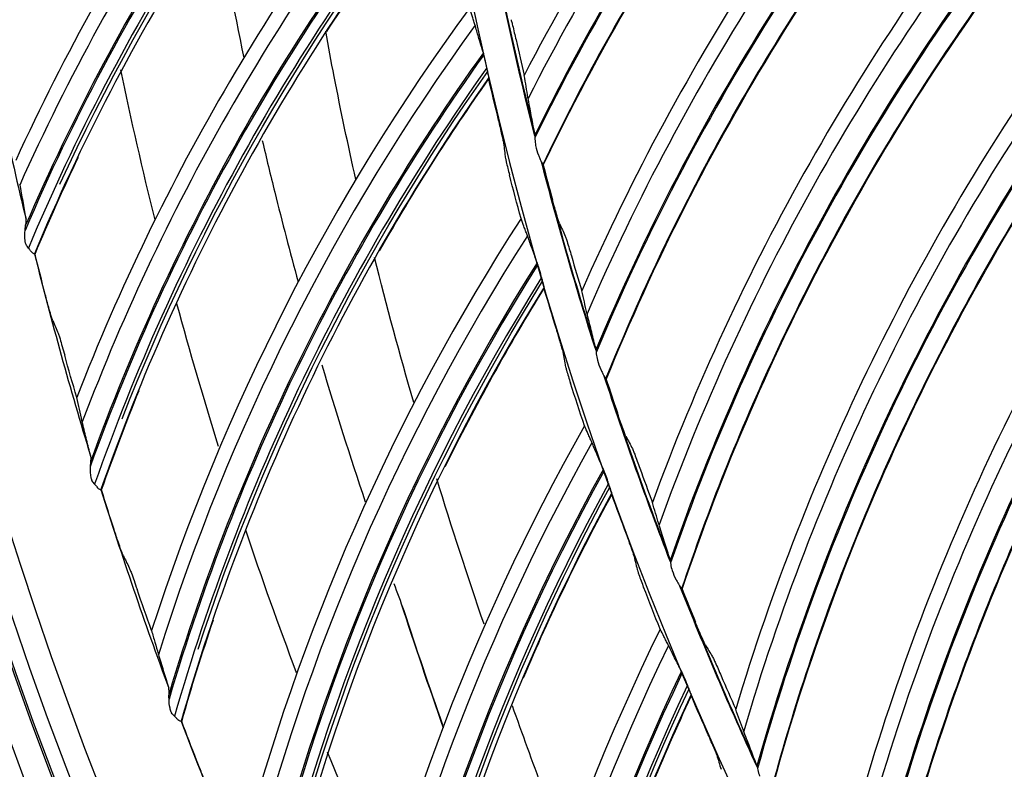
# Model space of a CAD drawing. Units: millimetres. Extents: x -555 to 1147, y -18 to 858.
# Drawn here: x 616 to 649, y 533 to 558 of the extents above; entities that cross this region are included whole.
import ezdxf

# ---------------------------------------------------------------- set-up
doc = ezdxf.new("R2010")
doc.units = ezdxf.units.MM
doc.layers.add('1', color=7, linetype='CONTINUOUS', true_color=0xffffff)

msp = doc.modelspace()

# ---------------------------------------------------------------- linework, layer by layer
at = {"layer": '1', "color": 0, "linetype": 'Continuous'}
for radius in [143.622, 142.687]:
    msp.add_circle((750.486, 583.348), radius, dxfattribs=at)
at = {"layer": '1', "color": 0, "linetype": 'Continuous', "extrusion": (0, 0, -1)}
for radius in [142.756, 142.204, 122.125]:
    msp.add_circle((-750.486, 583.348), radius, dxfattribs=at)
at = {"layer": '1', "color": 0, "linetype": 'Continuous'}
for radius, start, end in [(141.413, 183.3537, 266.88906), (121.112, 191.13068, 194.13548), (138.135, 190.68949, 193.56717), (134, 191.82375, 194.00063), (121.112, 194.62583, 197.63063), (138.135, 194.05397, 196.93166), (134, 195.22687, 197.33062), (121.112, 198.12098, 201.12577), (138.135, 197.41846, 200.29615), (134, 198.57375, 200.71688), (121.112, 201.61612, 204.62092), (138.135, 200.78294, 203.66063), (134, 201.92062, 204.08625)]:
    msp.add_arc((750.486, 583.348), radius, start, end, dxfattribs=at)
at = {"layer": '1', "color": 0, "linetype": 'Continuous', "extrusion": (0, 0, -1)}
for start, end in [(345.83361, 348.90687), (342.33897, 345.41223), (338.84434, 341.91759), (335.3497, 338.42296)]:
    msp.add_arc((-750.486, 583.348), 121.125, start, end, dxfattribs=at)
at = {"layer": '1', "color": 0, "linetype": 'Continuous'}
for centre, major_axis, ratio, start_param, end_param in [((700.689, 521.086), (-72.973, -21.349), 0.994567, 5.204599, 5.533136), ((700.751, 520.873), (-72.408, -21.184), 0.994567, 5.210571, 5.544053), ((700.755, 520.86), (-72.379, -21.175), 0.994567, 5.210863, 5.544967), ((681.86, 522.588), (-63.888, 33.551), 0.998163, 6.020743, 6.345884), ((681.804, 522.482), (-63.249, 33.215), 0.998163, 6.027205, 6.360137), ((681.8, 522.474), (-63.206, 33.192), 0.998163, 6.027665, 6.362303), ((681.8, 522.474), (62.913, -33.039), 0.998163, 2.890183, 3.227642), ((704.577, 518.166), (-71.536, -25.758), 0.994567, 5.204599, 5.533136), ((704.653, 517.957), (-70.982, -25.559), 0.994567, 5.210571, 5.544053), ((704.657, 517.945), (-70.953, -25.548), 0.994567, 5.210863, 5.544967), ((685.544, 518.665), (-65.747, 29.743), 0.998163, 6.020743, 6.345884), ((685.491, 518.548), (-65.045, 29.426), 0.998163, 6.027665, 6.362307), ((685.495, 518.556), (-65.089, 29.446), 0.998163, 6.027205, 6.360137), ((685.491, 518.548), (64.744, -29.29), 0.998163, 2.890183, 3.227642), ((708.636, 515.489), (-69.832, -30.071), 0.994567, 5.204599, 5.533136), ((708.724, 515.285), (-69.292, -29.839), 0.994567, 5.210571, 5.544053), ((708.729, 515.273), (-69.264, -29.826), 0.994567, 5.210863, 5.544967), ((689.452, 514.966), (-67.379, 25.834), 0.998163, 6.020743, 6.345884), ((689.409, 514.853), (-66.705, 25.575), 0.998163, 6.027205, 6.360137), ((689.406, 514.845), (-66.659, 25.558), 0.998163, 6.027665, 6.362299), ((712.851, 513.063), (-67.869, -34.273), 0.994567, 5.204599, 5.533136), ((689.406, 514.845), (66.351, -25.439), 0.998163, 2.890183, 3.227642), ((712.951, 512.865), (-67.344, -34.007), 0.994567, 5.210571, 5.544053), ((712.957, 512.854), (-67.316, -33.994), 0.994567, 5.210863, 5.544967), ((693.571, 511.501), (-68.779, 21.835), 0.998163, 6.020743, 6.345884), ((717.206, 510.9), (-65.653, -38.346), 0.994567, 5.204599, 5.533136), ((693.534, 511.387), (-68.091, 21.616), 0.998163, 6.027205, 6.360137), ((693.532, 511.379), (-68.044, 21.601), 0.998163, 6.027665, 6.362307), ((717.318, 510.708), (-65.145, -38.05), 0.994567, 5.210571, 5.544053), ((717.325, 510.697), (-65.119, -38.034), 0.994567, 5.210863, 5.544967), ((693.532, 511.379), (67.73, -21.502), 0.998163, 2.890183, 3.227642), ((721.685, 509.006), (-63.194, -42.278), 0.994567, 5.204599, 5.533136), ((697.885, 508.285), (-69.942, 17.761), 0.998163, 6.020743, 6.345884), ((721.808, 508.821), (-62.705, -41.95), 0.994567, 5.210571, 5.544053), ((721.816, 508.81), (-62.679, -41.933), 0.994567, 5.210863, 5.544967), ((697.856, 508.169), (-69.242, 17.583), 0.998163, 6.027205, 6.360137), ((697.854, 508.16), (-69.195, 17.571), 0.998163, 6.027665, 6.362299), ((697.854, 508.16), (68.875, -17.49), 0.998163, 2.890183, 3.227642), ((702.381, 505.327), (-70.864, 13.625), 0.998163, 6.020743, 6.345884), ((702.359, 505.209), (-70.155, 13.489), 0.998163, 6.027205, 6.360137), ((702.357, 505.201), (-70.107, 13.48), 0.998163, 6.027665, 6.362307), ((702.357, 505.201), (69.783, -13.417), 0.998163, 2.890183, 3.227642)]:
    msp.add_ellipse(centre, major_axis=major_axis, ratio=ratio, start_param=start_param, end_param=end_param, dxfattribs=at)
for points in [[(647.391, 575.551), (641.446, 569.774), (636.476, 563.059), (632.696, 555.707)], [(633.325, 552.732), (636.934, 560.272), (641.808, 567.18), (647.711, 573.122)], [(628.739, 572.135), (623.446, 566.457), (619.094, 559.952), (615.865, 552.895)], [(617.326, 552.107), (620.314, 558.61), (624.297, 564.644), (629.081, 569.971)], [(629.096, 569.765), (623.81, 563.877), (619.531, 557.105), (616.484, 549.803)], [(648.058, 569.28), (642.477, 563.152), (637.925, 556.146), (634.6, 548.577)], [(635.41, 545.646), (638.552, 553.392), (642.996, 560.585), (648.526, 566.875)], [(629.606, 565.009), (624.656, 559.03), (620.693, 552.281), (617.885, 545.047)], [(619.389, 544.346), (621.99, 551.013), (625.612, 557.27), (630.075, 562.869)], [(649.106, 563.062), (643.909, 556.604), (639.792, 549.335), (636.936, 541.577)], [(630.102, 562.664), (625.171, 556.476), (621.297, 549.465), (618.684, 541.997)], [(626.157, 557.155), (627.381, 559.036), (628.695, 560.86), (630.095, 562.618)], [(622.491, 561.127), (622.768, 559.514), (623.077, 557.9), (623.417, 556.286)], [(637.922, 538.701), (640.586, 546.624), (644.583, 554.074), (649.72, 560.69)], [(630.891, 557.947), (626.3, 551.687), (622.74, 544.717), (620.361, 537.331)], [(631.08, 557.331), (631.074, 557.353), (631.068, 557.372), (631.063, 557.389)], [(650.531, 556.919), (645.737, 550.157), (642.072, 542.65), (639.693, 534.732)], [(632.423, 556.879), (632.512, 556.488), (632.603, 556.097), (632.696, 555.707)], [(631.458, 555.961), (631.447, 556.012), (631.436, 556.066), (631.425, 556.12)], [(631.459, 555.954), (631.459, 555.956), (631.458, 555.959), (631.458, 555.961)], [(631.485, 555.838), (631.476, 555.877), (631.468, 555.916), (631.459, 555.954)], [(631.524, 555.635), (626.964, 549.168), (623.508, 541.942), (621.338, 534.333)], [(621.904, 536.719), (624.11, 543.528), (627.358, 549.987), (631.485, 555.838)], [(631.519, 555.589), (631.52, 555.604), (631.522, 555.62), (631.524, 555.635)], [(627.909, 549.903), (629.02, 551.853), (630.225, 553.751), (631.519, 555.589)], [(631.846, 554.223), (631.735, 554.677), (631.625, 555.133), (631.519, 555.589)], [(632.831, 554.899), (632.826, 554.926), (632.822, 554.95), (632.819, 554.971)], [(640.853, 531.922), (643.03, 539.992), (646.565, 547.673), (651.289, 554.589)], [(633.042, 553.771), (633.044, 553.759), (633.045, 553.745), (633.045, 553.73)], [(632.005, 553.522), (632.024, 553.357), (632.043, 553.192), (632.063, 553.027)], [(616.503, 549.792), (616.955, 550.875), (617.435, 551.947), (617.94, 553.006)], [(633.325, 552.732), (633.32, 552.736), (633.314, 552.74), (633.308, 552.743)], [(633.325, 552.732), (633.424, 552.354), (633.524, 551.977), (633.627, 551.6)], [(632.588, 550.972), (632.458, 551.451), (632.331, 551.93), (632.207, 552.411)], [(615.993, 552.112), (615.997, 552.089), (616.002, 552.062), (616.007, 552.032)], [(632.588, 550.972), (628.372, 544.454), (625.227, 537.287), (623.286, 529.773)], [(633.861, 550.811), (633.924, 550.67), (633.987, 550.53), (634.051, 550.391)], [(652.328, 550.875), (647.956, 543.833), (644.755, 536.116), (642.863, 528.068)], [(632.813, 550.368), (632.805, 550.389), (632.798, 550.408), (632.792, 550.425)], [(616.286, 549.994), (616.255, 550.029), (616.227, 550.071), (616.207, 550.116)], [(616.359, 549.901), (616.337, 549.934), (616.314, 549.969), (616.286, 549.994)], [(616.486, 549.804), (616.486, 549.804), (616.485, 549.804), (616.484, 549.803)], [(616.486, 549.804), (616.492, 549.8), (616.497, 549.796), (616.503, 549.792)], [(616.842, 548.46), (616.727, 548.903), (616.614, 549.347), (616.503, 549.792)], [(629.038, 544.881), (628.573, 546.481), (628.139, 548.08), (627.739, 549.679)], [(634.256, 549.731), (634.369, 549.345), (634.484, 548.961), (634.6, 548.577)], [(633.27, 549.023), (633.256, 549.073), (633.243, 549.126), (633.228, 549.18)], [(624.862, 529.253), (626.664, 536.18), (629.528, 542.818), (633.304, 548.902)], [(633.272, 549.016), (633.272, 549.018), (633.271, 549.02), (633.27, 549.023)], [(633.304, 548.902), (633.294, 548.94), (633.283, 548.978), (633.272, 549.016)], [(633.355, 548.701), (629.182, 541.978), (626.157, 534.561), (624.437, 526.838)], [(630.083, 542.767), (631.078, 544.779), (632.169, 546.744), (633.353, 548.655)], [(633.353, 548.655), (633.354, 548.67), (633.354, 548.686), (633.355, 548.701)], [(633.76, 547.31), (633.622, 547.757), (633.486, 548.206), (633.353, 548.655)], [(644.193, 525.334), (645.873, 533.522), (648.933, 541.403), (653.226, 548.595)], [(634.785, 547.779), (634.778, 547.806), (634.772, 547.829), (634.767, 547.85)], [(617.088, 547.592), (617.148, 547.451), (617.209, 547.311), (617.27, 547.171)], [(633.959, 546.62), (633.988, 546.456), (634.017, 546.293), (634.047, 546.129)], [(635.063, 546.666), (635.066, 546.654), (635.068, 546.64), (635.069, 546.625)], [(617.885, 545.047), (617.749, 545.512), (617.616, 545.977), (617.486, 546.444)], [(625.995, 546.128), (626.445, 544.616), (626.924, 543.105), (627.434, 541.594)], [(634.691, 544.108), (634.533, 544.579), (634.378, 545.05), (634.226, 545.523)], [(635.41, 545.646), (635.404, 545.65), (635.398, 545.653), (635.392, 545.657)], [(635.41, 545.646), (635.531, 545.275), (635.654, 544.905), (635.779, 544.535)], [(618.703, 541.986), (619.091, 543.095), (619.507, 544.193), (619.949, 545.279)], [(654.491, 544.951), (650.555, 537.655), (647.831, 529.758), (646.434, 521.61)], [(618.077, 544.194), (618.07, 544.223), (618.064, 544.25), (618.058, 544.273)], [(634.691, 544.108), (630.865, 537.354), (628.147, 530.015), (626.649, 522.4)], [(634.951, 543.519), (634.942, 543.54), (634.934, 543.558), (634.927, 543.574)], [(636.061, 543.761), (636.133, 543.625), (636.205, 543.489), (636.277, 543.354)], [(636.522, 542.707), (636.658, 542.33), (636.796, 541.953), (636.936, 541.577)], [(647.927, 518.961), (649.105, 527.237), (651.679, 535.29), (655.526, 542.73)], [(618.389, 542.293), (618.411, 542.249), (618.442, 542.208), (618.474, 542.175)], [(631.364, 537.541), (630.816, 539.149), (630.293, 540.754), (629.797, 542.355)], [(635.487, 542.203), (635.47, 542.252), (635.453, 542.305), (635.435, 542.357)], [(618.474, 542.175), (618.505, 542.152), (618.529, 542.119), (618.553, 542.087)], [(618.684, 541.997), (618.684, 541.998), (618.685, 541.998), (618.686, 541.998)], [(618.703, 541.986), (618.697, 541.99), (618.692, 541.994), (618.686, 541.998)], [(619.12, 540.677), (618.979, 541.113), (618.84, 541.549), (618.703, 541.986)], [(628.253, 521.974), (629.646, 528.994), (632.115, 535.789), (635.528, 542.084)], [(635.489, 542.196), (635.488, 542.198), (635.488, 542.2), (635.487, 542.203)], [(635.528, 542.084), (635.515, 542.121), (635.502, 542.159), (635.489, 542.196)], [(635.59, 541.887), (631.819, 534.93), (629.235, 527.348), (627.97, 519.538)], [(632.672, 535.771), (633.547, 537.838), (634.521, 539.864), (635.591, 541.84)], [(635.591, 541.84), (635.591, 541.856), (635.591, 541.871), (635.59, 541.887)], [(636.076, 540.522), (635.912, 540.96), (635.75, 541.4), (635.591, 541.84)], [(637.168, 540.792), (637.16, 540.818), (637.153, 540.841), (637.147, 540.862)], [(619.416, 539.825), (619.485, 539.688), (619.554, 539.551), (619.622, 539.415)], [(636.316, 539.845), (636.354, 539.683), (636.393, 539.521), (636.431, 539.36)], [(637.514, 539.697), (637.518, 539.686), (637.521, 539.672), (637.522, 539.657)], [(620.361, 537.331), (620.199, 537.787), (620.038, 538.244), (619.881, 538.702)], [(628.38, 538.892), (628.488, 538.595), (628.597, 538.298), (628.707, 538.001)], [(637.194, 537.38), (637.008, 537.841), (636.826, 538.302), (636.646, 538.765)], [(637.922, 538.701), (637.916, 538.704), (637.91, 538.707), (637.904, 538.71)], [(637.922, 538.701), (638.066, 538.338), (638.212, 537.976), (638.359, 537.614)], [(628.615, 538.251), (629.062, 536.869), (629.529, 535.491), (630.015, 534.116)], [(621.358, 534.324), (621.68, 535.453), (622.03, 536.573), (622.408, 537.684)], [(628.707, 538.001), (629.118, 536.738), (629.546, 535.475), (629.99, 534.214)], [(637.194, 537.38), (633.771, 530.413), (631.487, 522.927), (630.44, 515.238)], [(637.487, 536.807), (637.477, 536.827), (637.468, 536.845), (637.46, 536.861)], [(638.687, 536.859), (638.767, 536.728), (638.847, 536.596), (638.927, 536.466)], [(620.58, 536.569), (620.587, 536.545), (620.594, 536.519), (620.603, 536.491)], [(639.212, 535.835), (639.37, 535.467), (639.531, 535.099), (639.693, 534.732)], [(632.066, 514.906), (633.044, 521.996), (635.11, 528.924), (638.148, 535.408)], [(638.1, 535.524), (638.08, 535.573), (638.06, 535.624), (638.039, 535.675)], [(638.102, 535.518), (638.102, 535.52), (638.101, 535.522), (638.1, 535.524)], [(638.148, 535.408), (638.133, 535.445), (638.117, 535.482), (638.102, 535.518)], [(638.222, 535.215), (634.866, 528.049), (632.73, 520.329), (631.926, 512.457)], [(635.667, 528.939), (636.42, 531.053), (637.273, 533.133), (638.225, 535.169)], [(638.225, 535.169), (638.224, 535.184), (638.223, 535.2), (638.222, 535.215)], [(638.787, 533.881), (638.597, 534.309), (638.41, 534.738), (638.225, 535.169)], [(621.118, 534.499), (621.084, 534.53), (621.051, 534.568), (621.026, 534.611)], [(621.201, 534.416), (621.176, 534.446), (621.15, 534.477), (621.118, 534.499)], [(621.339, 534.334), (621.339, 534.334), (621.338, 534.334), (621.338, 534.333)], [(621.339, 534.334), (621.346, 534.33), (621.352, 534.327), (621.358, 534.324)], [(621.851, 533.041), (621.684, 533.468), (621.52, 533.895), (621.358, 534.324)], [(639.973, 533.963), (639.964, 533.988), (639.955, 534.011), (639.948, 534.031)], [(639.066, 533.219), (639.113, 533.06), (639.161, 532.901), (639.21, 532.742)], [(640.386, 532.891), (640.39, 532.88), (640.393, 532.867), (640.396, 532.851)]]:
    msp.add_open_spline(points, degree=3, dxfattribs=at)
for points, knots in [([(647.722, 573.17), (646.806, 572.241), (645.906, 571.3), (643.139, 568.213), (641.366, 565.991), (638.072, 561.342), (636.557, 558.92), (634.527, 555.221), (633.907, 553.99), (633.306, 552.748)], [0, 0, 0, 0, 0.155253, 0.155253, 0.495169, 0.495169, 0.835086, 0.835086, 1, 1, 1, 1]), ([(648.534, 566.924), (647.676, 565.941), (646.835, 564.947), (644.262, 561.697), (642.627, 559.371), (639.623, 554.53), (638.258, 552.02), (636.457, 548.204), (635.914, 546.937), (635.389, 545.661)], [0, 0, 0, 0, 0.155252, 0.155252, 0.495168, 0.495168, 0.835084, 0.835084, 1, 1, 1, 1]), ([(649.725, 560.739), (648.929, 559.706), (648.149, 558.662), (645.779, 555.261), (644.289, 552.84), (641.586, 547.825), (640.377, 545.236), (638.812, 541.318), (638.346, 540.02), (637.901, 538.715)], [0, 0, 0, 0, 0.155252, 0.155252, 0.495168, 0.495168, 0.835084, 0.835084, 1, 1, 1, 1]), ([(631.063, 557.389), (631.047, 557.437), (631.032, 557.485), (631.002, 557.583), (630.987, 557.632), (630.945, 557.769), (630.918, 557.858), (630.891, 557.947)], [0, 0, 0, 0, 0.267203, 0.267203, 0.534406, 0.534406, 1, 1, 1, 1]), ([(631.342, 556.453), (631.318, 556.531), (631.294, 556.608), (631.246, 556.767), (631.221, 556.848), (631.158, 557.06), (631.119, 557.193), (631.08, 557.331)], [0, 0, 0, 0, 0.282657, 0.282657, 0.565337, 0.565337, 1, 1, 1, 1]), ([(632.258, 557.551), (632.262, 557.54), (632.269, 557.519), (632.286, 557.457), (632.297, 557.412), (632.327, 557.291), (632.347, 557.207), (632.385, 557.043), (632.404, 556.961), (632.423, 556.879)], [0, 0, 0, 0, 0.173131, 0.173131, 0.388329, 0.388329, 0.70914, 0.70914, 1, 1, 1, 1]), ([(627.122, 552.264), (626.865, 553.397), (626.626, 554.531), (626.307, 556.17), (626.214, 556.672), (626.124, 557.175)], [0, 0, 0, 0, 0.693786, 0.693786, 1, 1, 1, 1]), ([(631.37, 556.345), (631.37, 556.345), (631.37, 556.346), (631.364, 556.371), (631.358, 556.394), (631.349, 556.429), (631.345, 556.443), (631.342, 556.453), (631.342, 556.453), (631.342, 556.453)], [0, 0, 0, 0, 0.00866, 0.00866, 0.546859, 0.546859, 0.987887, 0.987887, 1, 1, 1, 1]), ([(631.425, 556.12), (631.416, 556.162), (631.406, 556.204), (631.387, 556.279), (631.378, 556.314), (631.37, 556.345)], [0, 0, 0, 0, 0.53999, 0.53999, 1, 1, 1, 1]), ([(631.524, 555.635), (631.524, 555.638), (631.523, 555.645), (631.52, 555.668), (631.517, 555.683), (631.509, 555.725), (631.502, 555.755), (631.492, 555.804), (631.488, 555.821), (631.485, 555.838)], [0, 0, 0, 0, 0.237382, 0.237382, 0.472211, 0.472211, 0.823046, 0.823046, 1, 1, 1, 1]), ([(632.819, 554.971), (632.799, 555.091), (632.778, 555.213), (632.737, 555.458), (632.717, 555.582), (632.696, 555.707)], [0, 0, 0, 0, 0.503037, 0.503037, 1, 1, 1, 1]), ([(633.042, 553.771), (633.009, 553.947), (632.975, 554.129), (632.905, 554.505), (632.869, 554.699), (632.831, 554.899)], [0, 0, 0, 0, 0.499637, 0.499637, 1, 1, 1, 1]), ([(651.29, 554.638), (650.559, 553.559), (649.845, 552.469), (647.686, 548.93), (646.347, 546.422), (643.954, 541.252), (642.905, 538.595), (641.582, 534.588), (641.196, 533.264), (640.831, 531.934)], [0, 0, 0, 0, 0.155252, 0.155252, 0.495168, 0.495168, 0.835084, 0.835084, 1, 1, 1, 1]), ([(632.005, 553.522), (632.003, 553.536), (631.999, 553.561), (631.986, 553.623), (631.978, 553.662), (631.954, 553.769), (631.937, 553.843), (631.901, 553.999), (631.881, 554.083), (631.856, 554.185), (631.851, 554.204), (631.846, 554.223)], [0, 0, 0, 0, 0.182341, 0.182341, 0.367232, 0.367232, 0.648984, 0.648984, 0.93567, 0.93567, 1, 1, 1, 1]), ([(633.045, 553.73), (633.045, 553.72), (633.045, 553.708), (633.045, 553.665), (633.046, 553.63), (633.052, 553.528), (633.058, 553.455), (633.072, 553.384)], [0, 0, 0, 0, 0.127279, 0.127279, 0.429663, 0.429663, 1, 1, 1, 1]), ([(624.026, 553.55), (624.159, 552.981), (624.296, 552.412), (624.683, 550.854), (624.941, 549.864), (625.212, 548.875)], [0, 0, 0, 0, 0.364638, 0.364638, 1, 1, 1, 1]), ([(633.072, 553.384), (633.093, 553.278), (633.123, 553.169), (633.179, 553.032), (633.196, 552.994), (633.211, 552.956)], [0, 0, 0, 0, 0.720948, 0.720948, 1, 1, 1, 1]), ([(632.063, 553.027), (632.065, 553.013), (632.069, 552.988), (632.082, 552.925), (632.09, 552.887), (632.115, 552.781), (632.132, 552.707), (632.169, 552.56), (632.187, 552.485), (632.207, 552.411)], [0, 0, 0, 0, 0.204096, 0.204096, 0.405752, 0.405752, 0.716043, 0.716043, 1, 1, 1, 1]), ([(633.211, 552.956), (633.226, 552.918), (633.244, 552.882), (633.274, 552.822), (633.288, 552.797), (633.297, 552.773), (633.298, 552.77), (633.299, 552.767)], [0, 0, 0, 0, 0.47722, 0.47722, 0.924808, 0.924808, 1, 1, 1, 1]), ([(633.308, 552.743), (633.307, 552.744), (633.306, 552.749), (633.302, 552.759), (633.301, 552.763), (633.299, 552.767)], [0, 0, 0, 0, 0.707786, 0.707786, 1, 1, 1, 1]), ([(616.007, 552.032), (616.042, 551.841), (616.076, 551.655), (616.142, 551.292), (616.174, 551.116), (616.206, 550.944)], [0, 0, 0, 0, 0.499663, 0.499663, 1, 1, 1, 1]), ([(633.861, 550.811), (633.856, 550.821), (633.848, 550.842), (633.828, 550.903), (633.814, 550.947), (633.777, 551.068), (633.753, 551.151), (633.695, 551.352), (633.66, 551.477), (633.627, 551.6)], [0, 0, 0, 0, 0.150193, 0.150193, 0.337423, 0.337423, 0.617986, 0.617986, 1, 1, 1, 1]), ([(616.207, 550.116), (616.201, 550.13), (616.196, 550.144), (616.173, 550.223), (616.168, 550.291), (616.165, 550.455), (616.171, 550.552), (616.184, 550.679), (616.189, 550.713), (616.194, 550.745)], [0, 0, 0, 0, 0.069062, 0.069062, 0.375844, 0.375844, 0.825524, 0.825524, 1, 1, 1, 1]), ([(616.194, 550.745), (616.204, 550.8), (616.21, 550.854), (616.209, 550.915), (616.208, 550.93), (616.206, 550.944)], [0, 0, 0, 0, 0.723917, 0.723917, 1, 1, 1, 1]), ([(632.792, 550.425), (632.774, 550.472), (632.756, 550.519), (632.72, 550.615), (632.702, 550.663), (632.652, 550.798), (632.62, 550.885), (632.588, 550.972)], [0, 0, 0, 0, 0.267203, 0.267203, 0.534406, 0.534406, 1, 1, 1, 1]), ([(633.125, 549.507), (633.097, 549.583), (633.069, 549.659), (633.011, 549.815), (632.982, 549.895), (632.907, 550.102), (632.86, 550.233), (632.813, 550.368)], [0, 0, 0, 0, 0.282657, 0.282657, 0.565337, 0.565337, 1, 1, 1, 1]), ([(634.051, 550.391), (634.056, 550.381), (634.063, 550.36), (634.084, 550.299), (634.098, 550.255), (634.135, 550.136), (634.16, 550.054), (634.209, 549.892), (634.233, 549.812), (634.256, 549.731)], [0, 0, 0, 0, 0.173131, 0.173131, 0.388329, 0.388329, 0.70914, 0.70914, 1, 1, 1, 1]), ([(616.484, 549.803), (616.481, 549.801), (616.475, 549.801), (616.457, 549.808), (616.445, 549.815), (616.418, 549.834), (616.403, 549.847), (616.378, 549.875), (616.368, 549.888), (616.359, 549.901)], [0, 0, 0, 0, 0.274268, 0.274268, 0.54899, 0.54899, 0.816734, 0.816734, 1, 1, 1, 1]), ([(633.16, 549.401), (633.153, 549.425), (633.145, 549.448), (633.134, 549.483), (633.129, 549.496), (633.126, 549.506), (633.126, 549.507), (633.125, 549.507)], [0, 0, 0, 0, 0.536153, 0.536153, 0.979235, 0.979235, 1, 1, 1, 1]), ([(633.228, 549.18), (633.217, 549.22), (633.204, 549.262), (633.181, 549.336), (633.17, 549.37), (633.16, 549.401)], [0, 0, 0, 0, 0.53999, 0.53999, 1, 1, 1, 1]), ([(633.355, 548.701), (633.355, 548.704), (633.354, 548.711), (633.349, 548.734), (633.345, 548.748), (633.335, 548.79), (633.327, 548.82), (633.314, 548.868), (633.309, 548.884), (633.304, 548.902)], [0, 0, 0, 0, 0.237382, 0.237382, 0.472211, 0.472211, 0.823046, 0.823046, 1, 1, 1, 1]), ([(617.088, 547.592), (617.084, 547.602), (617.076, 547.623), (617.057, 547.684), (617.044, 547.728), (617.007, 547.851), (616.983, 547.937), (616.92, 548.164), (616.88, 548.313), (616.842, 548.46)], [0, 0, 0, 0, 0.134163, 0.134163, 0.305737, 0.305737, 0.574897, 0.574897, 1, 1, 1, 1]), ([(634.767, 547.85), (634.74, 547.969), (634.712, 548.089), (634.657, 548.332), (634.628, 548.454), (634.6, 548.577)], [0, 0, 0, 0, 0.503037, 0.503037, 1, 1, 1, 1]), ([(653.225, 548.644), (652.561, 547.522), (651.914, 546.391), (649.976, 542.727), (648.792, 540.142), (646.719, 534.836), (645.833, 532.119), (644.757, 528.039), (644.453, 526.695), (644.17, 525.345)], [0, 0, 0, 0, 0.155252, 0.155252, 0.495168, 0.495168, 0.835084, 0.835084, 1, 1, 1, 1]), ([(635.063, 546.666), (635.02, 546.84), (634.975, 547.019), (634.882, 547.391), (634.834, 547.582), (634.785, 547.779)], [0, 0, 0, 0, 0.499637, 0.499637, 1, 1, 1, 1]), ([(617.27, 547.171), (617.274, 547.16), (617.282, 547.139), (617.302, 547.077), (617.316, 547.032), (617.353, 546.909), (617.378, 546.822), (617.43, 546.64), (617.458, 546.542), (617.486, 546.444)], [0, 0, 0, 0, 0.158425, 0.158425, 0.358577, 0.358577, 0.672108, 0.672108, 1, 1, 1, 1]), ([(633.959, 546.62), (633.957, 546.634), (633.951, 546.658), (633.935, 546.72), (633.924, 546.758), (633.895, 546.863), (633.873, 546.937), (633.827, 547.09), (633.802, 547.172), (633.772, 547.273), (633.766, 547.291), (633.76, 547.31)], [0, 0, 0, 0, 0.182341, 0.182341, 0.367232, 0.367232, 0.648984, 0.648984, 0.93567, 0.93567, 1, 1, 1, 1]), ([(635.069, 546.625), (635.07, 546.615), (635.07, 546.603), (635.073, 546.561), (635.076, 546.526), (635.088, 546.424), (635.099, 546.352), (635.117, 546.282)], [0, 0, 0, 0, 0.127279, 0.127279, 0.429663, 0.429663, 1, 1, 1, 1]), ([(635.117, 546.282), (635.144, 546.177), (635.181, 546.071), (635.246, 545.937), (635.264, 545.9), (635.282, 545.863)], [0, 0, 0, 0, 0.720948, 0.720948, 1, 1, 1, 1]), ([(634.047, 546.129), (634.049, 546.115), (634.055, 546.091), (634.072, 546.029), (634.082, 545.991), (634.113, 545.887), (634.135, 545.814), (634.179, 545.669), (634.202, 545.596), (634.226, 545.523)], [0, 0, 0, 0, 0.204096, 0.204096, 0.405752, 0.405752, 0.716043, 0.716043, 1, 1, 1, 1]), ([(635.282, 545.863), (635.3, 545.826), (635.319, 545.791), (635.353, 545.733), (635.368, 545.709), (635.379, 545.686), (635.38, 545.683), (635.382, 545.679)], [0, 0, 0, 0, 0.47722, 0.47722, 0.924808, 0.924808, 1, 1, 1, 1]), ([(635.392, 545.657), (635.391, 545.657), (635.389, 545.662), (635.385, 545.672), (635.383, 545.675), (635.382, 545.679)], [0, 0, 0, 0, 0.707786, 0.707786, 1, 1, 1, 1]), ([(618.058, 544.273), (618.03, 544.399), (618.001, 544.527), (617.943, 544.786), (617.914, 544.916), (617.885, 545.047)], [0, 0, 0, 0, 0.502956, 0.502956, 1, 1, 1, 1]), ([(636.061, 543.761), (636.056, 543.771), (636.047, 543.792), (636.023, 543.852), (636.006, 543.895), (635.962, 544.013), (635.933, 544.094), (635.863, 544.292), (635.82, 544.414), (635.779, 544.535)], [0, 0, 0, 0, 0.150193, 0.150193, 0.337423, 0.337423, 0.617986, 0.617986, 1, 1, 1, 1]), ([(618.339, 543.119), (618.298, 543.289), (618.255, 543.462), (618.168, 543.821), (618.123, 544.005), (618.077, 544.194)], [0, 0, 0, 0, 0.499683, 0.499683, 1, 1, 1, 1]), ([(634.927, 543.574), (634.906, 543.62), (634.886, 543.666), (634.844, 543.76), (634.823, 543.807), (634.765, 543.938), (634.728, 544.023), (634.691, 544.108)], [0, 0, 0, 0, 0.267203, 0.267203, 0.534406, 0.534406, 1, 1, 1, 1]), ([(635.314, 542.678), (635.281, 542.752), (635.248, 542.826), (635.182, 542.978), (635.148, 543.056), (635.06, 543.259), (635.006, 543.387), (634.951, 543.519)], [0, 0, 0, 0, 0.282657, 0.282657, 0.565337, 0.565337, 1, 1, 1, 1]), ([(636.277, 543.354), (636.282, 543.344), (636.291, 543.323), (636.315, 543.264), (636.332, 543.221), (636.376, 543.105), (636.406, 543.024), (636.465, 542.866), (636.493, 542.787), (636.522, 542.707)], [0, 0, 0, 0, 0.173131, 0.173131, 0.388329, 0.388329, 0.70914, 0.70914, 1, 1, 1, 1]), ([(618.339, 542.92), (618.337, 542.905), (618.336, 542.889), (618.328, 542.783), (618.326, 542.684), (618.334, 542.529), (618.339, 542.47), (618.357, 542.38), (618.365, 542.346), (618.381, 542.307), (618.385, 542.3), (618.389, 542.293)], [0, 0, 0, 0, 0.083077, 0.083077, 0.540911, 0.540911, 0.806924, 0.806924, 0.962899, 0.962899, 1, 1, 1, 1]), ([(618.339, 543.119), (618.346, 543.09), (618.348, 543.05), (618.345, 542.979), (618.342, 542.95), (618.339, 542.92)], [0, 0, 0, 0, 0.61375, 0.61375, 1, 1, 1, 1]), ([(635.355, 542.574), (635.351, 542.583), (635.348, 542.593), (635.336, 542.623), (635.329, 542.641), (635.319, 542.665), (635.316, 542.672), (635.314, 542.678)], [0, 0, 0, 0, 0.217168, 0.217168, 0.717291, 0.717291, 1, 1, 1, 1]), ([(635.435, 542.357), (635.422, 542.397), (635.407, 542.438), (635.379, 542.511), (635.366, 542.544), (635.355, 542.574)], [0, 0, 0, 0, 0.53999, 0.53999, 1, 1, 1, 1]), ([(655.522, 542.78), (654.927, 541.619), (654.351, 540.451), (652.639, 536.675), (651.615, 534.023), (649.869, 528.6), (649.151, 525.834), (648.325, 521.697), (648.104, 520.336), (647.904, 518.971)], [0, 0, 0, 0, 0.155252, 0.155252, 0.495168, 0.495168, 0.835084, 0.835084, 1, 1, 1, 1]), ([(618.553, 542.087), (618.567, 542.069), (618.582, 542.052), (618.612, 542.026), (618.627, 542.016), (618.653, 542.002), (618.663, 541.998), (618.677, 541.994), (618.682, 541.995), (618.684, 541.997)], [0, 0, 0, 0, 0.259025, 0.259025, 0.518405, 0.518405, 0.774227, 0.774227, 1, 1, 1, 1]), ([(635.59, 541.887), (635.59, 541.889), (635.589, 541.897), (635.582, 541.919), (635.578, 541.933), (635.565, 541.974), (635.555, 542.003), (635.539, 542.05), (635.534, 542.067), (635.528, 542.084)], [0, 0, 0, 0, 0.237382, 0.237382, 0.472211, 0.472211, 0.823046, 0.823046, 1, 1, 1, 1]), ([(637.147, 540.862), (637.112, 540.978), (637.077, 541.097), (637.007, 541.335), (636.971, 541.456), (636.936, 541.577)], [0, 0, 0, 0, 0.503037, 0.503037, 1, 1, 1, 1]), ([(619.416, 539.825), (619.411, 539.835), (619.403, 539.855), (619.38, 539.915), (619.364, 539.958), (619.321, 540.078), (619.291, 540.163), (619.215, 540.386), (619.167, 540.533), (619.12, 540.677)], [0, 0, 0, 0, 0.134163, 0.134163, 0.305737, 0.305737, 0.574897, 0.574897, 1, 1, 1, 1]), ([(637.514, 539.697), (637.461, 539.868), (637.405, 540.045), (637.289, 540.41), (637.229, 540.598), (637.168, 540.792)], [0, 0, 0, 0, 0.499637, 0.499637, 1, 1, 1, 1]), ([(636.316, 539.845), (636.312, 539.858), (636.305, 539.882), (636.285, 539.943), (636.273, 539.98), (636.237, 540.084), (636.211, 540.156), (636.156, 540.306), (636.127, 540.387), (636.09, 540.485), (636.083, 540.504), (636.076, 540.522)], [0, 0, 0, 0, 0.182341, 0.182341, 0.367232, 0.367232, 0.648984, 0.648984, 0.93567, 0.93567, 1, 1, 1, 1]), ([(637.522, 539.657), (637.524, 539.647), (637.525, 539.635), (637.531, 539.593), (637.536, 539.558), (637.554, 539.457), (637.569, 539.386), (637.591, 539.318)], [0, 0, 0, 0, 0.127279, 0.127279, 0.429663, 0.429663, 1, 1, 1, 1]), ([(619.622, 539.415), (619.628, 539.405), (619.636, 539.384), (619.66, 539.323), (619.676, 539.28), (619.721, 539.158), (619.751, 539.073), (619.814, 538.894), (619.848, 538.798), (619.881, 538.702)], [0, 0, 0, 0, 0.158425, 0.158425, 0.358577, 0.358577, 0.672108, 0.672108, 1, 1, 1, 1]), ([(636.431, 539.36), (636.435, 539.346), (636.442, 539.322), (636.462, 539.261), (636.475, 539.224), (636.512, 539.122), (636.538, 539.05), (636.591, 538.908), (636.618, 538.837), (636.646, 538.765)], [0, 0, 0, 0, 0.204096, 0.204096, 0.405752, 0.405752, 0.716043, 0.716043, 1, 1, 1, 1]), ([(637.591, 539.318), (637.625, 539.214), (637.669, 539.11), (637.741, 538.981), (637.762, 538.945), (637.782, 538.909)], [0, 0, 0, 0, 0.720948, 0.720948, 1, 1, 1, 1]), ([(637.782, 538.909), (637.801, 538.873), (637.823, 538.84), (637.861, 538.784), (637.877, 538.761), (637.889, 538.738), (637.891, 538.735), (637.892, 538.732)], [0, 0, 0, 0, 0.47722, 0.47722, 0.924808, 0.924808, 1, 1, 1, 1]), ([(637.904, 538.71), (637.903, 538.711), (637.901, 538.715), (637.896, 538.725), (637.894, 538.728), (637.892, 538.732)], [0, 0, 0, 0, 0.707786, 0.707786, 1, 1, 1, 1]), ([(637.46, 536.861), (637.437, 536.905), (637.414, 536.95), (637.367, 537.041), (637.343, 537.087), (637.278, 537.215), (637.236, 537.297), (637.194, 537.38)], [0, 0, 0, 0, 0.267203, 0.267203, 0.534406, 0.534406, 1, 1, 1, 1]), ([(638.687, 536.859), (638.681, 536.869), (638.671, 536.889), (638.644, 536.947), (638.624, 536.989), (638.573, 537.104), (638.539, 537.183), (638.457, 537.377), (638.407, 537.496), (638.359, 537.614)], [0, 0, 0, 0, 0.150193, 0.150193, 0.337423, 0.337423, 0.617986, 0.617986, 1, 1, 1, 1]), ([(620.361, 537.331), (620.398, 537.202), (620.435, 537.073), (620.508, 536.819), (620.544, 536.693), (620.58, 536.569)], [0, 0, 0, 0, 0.496959, 0.496959, 1, 1, 1, 1]), ([(637.899, 535.989), (637.862, 536.061), (637.825, 536.133), (637.75, 536.281), (637.711, 536.357), (637.612, 536.554), (637.551, 536.678), (637.487, 536.807)], [0, 0, 0, 0, 0.282657, 0.282657, 0.565337, 0.565337, 1, 1, 1, 1]), ([(620.603, 536.491), (620.66, 536.305), (620.716, 536.124), (620.824, 535.771), (620.876, 535.6), (620.928, 535.433)], [0, 0, 0, 0, 0.499663, 0.499663, 1, 1, 1, 1]), ([(638.927, 536.466), (638.933, 536.456), (638.943, 536.436), (638.971, 536.378), (638.991, 536.336), (639.042, 536.223), (639.077, 536.144), (639.145, 535.99), (639.178, 535.913), (639.212, 535.835)], [0, 0, 0, 0, 0.173131, 0.173131, 0.388329, 0.388329, 0.70914, 0.70914, 1, 1, 1, 1]), ([(637.946, 535.887), (637.936, 535.91), (637.926, 535.932), (637.91, 535.966), (637.904, 535.979), (637.899, 535.988), (637.899, 535.988), (637.899, 535.989)], [0, 0, 0, 0, 0.536153, 0.536153, 0.979235, 0.979235, 1, 1, 1, 1]), ([(638.039, 535.675), (638.023, 535.715), (638.006, 535.755), (637.974, 535.826), (637.959, 535.858), (637.946, 535.887)], [0, 0, 0, 0, 0.53999, 0.53999, 1, 1, 1, 1]), ([(620.939, 535.234), (620.942, 535.29), (620.942, 535.344), (620.935, 535.404), (620.932, 535.42), (620.928, 535.433)], [0, 0, 0, 0, 0.723917, 0.723917, 1, 1, 1, 1]), ([(638.222, 535.215), (638.222, 535.218), (638.219, 535.225), (638.212, 535.247), (638.207, 535.261), (638.191, 535.301), (638.18, 535.33), (638.161, 535.376), (638.154, 535.392), (638.148, 535.408)], [0, 0, 0, 0, 0.237382, 0.237382, 0.472211, 0.472211, 0.823046, 0.823046, 1, 1, 1, 1]), ([(621.026, 534.611), (621.021, 534.618), (621.017, 534.626), (620.994, 534.675), (620.982, 534.719), (620.95, 534.868), (620.942, 534.977), (620.937, 535.128), (620.937, 535.175), (620.939, 535.224), (620.939, 535.229), (620.939, 535.234)], [0, 0, 0, 0, 0.04014, 0.04014, 0.245278, 0.245278, 0.742011, 0.742011, 0.973202, 0.973202, 1, 1, 1, 1]), ([(634.048, 530.1), (633.799, 530.758), (633.554, 531.415), (632.969, 532.995), (632.633, 533.919), (632.304, 534.842)], [0, 0, 0, 0, 0.414917, 0.414917, 1, 1, 1, 1]), ([(639.948, 534.031), (639.906, 534.145), (639.864, 534.261), (639.779, 534.495), (639.736, 534.614), (639.693, 534.732)], [0, 0, 0, 0, 0.503037, 0.503037, 1, 1, 1, 1]), ([(621.338, 534.333), (621.335, 534.33), (621.329, 534.33), (621.311, 534.335), (621.298, 534.34), (621.268, 534.356), (621.252, 534.367), (621.224, 534.391), (621.212, 534.403), (621.201, 534.416)], [0, 0, 0, 0, 0.274268, 0.274268, 0.54899, 0.54899, 0.816734, 0.816734, 1, 1, 1, 1]), ([(639.066, 533.219), (639.061, 533.233), (639.053, 533.256), (639.03, 533.316), (639.015, 533.352), (638.973, 533.453), (638.943, 533.524), (638.879, 533.671), (638.845, 533.749), (638.803, 533.846), (638.795, 533.863), (638.787, 533.881)], [0, 0, 0, 0, 0.182341, 0.182341, 0.367232, 0.367232, 0.648984, 0.648984, 0.93567, 0.93567, 1, 1, 1, 1]), ([(640.386, 532.891), (640.321, 533.059), (640.255, 533.231), (640.117, 533.589), (640.046, 533.773), (639.973, 533.963)], [0, 0, 0, 0, 0.499637, 0.499637, 1, 1, 1, 1]), ([(622.197, 532.208), (622.191, 532.218), (622.181, 532.237), (622.155, 532.295), (622.136, 532.338), (622.086, 532.455), (622.052, 532.538), (621.963, 532.756), (621.906, 532.9), (621.851, 533.041)], [0, 0, 0, 0, 0.134163, 0.134163, 0.305737, 0.305737, 0.574897, 0.574897, 1, 1, 1, 1]), ([(640.396, 532.851), (640.398, 532.842), (640.4, 532.83), (640.408, 532.788), (640.415, 532.754), (640.439, 532.654), (640.459, 532.584), (640.486, 532.517)], [0, 0, 0, 0, 0.127279, 0.127279, 0.429663, 0.429663, 1, 1, 1, 1])]:
    msp.add_open_spline(points, degree=3, knots=knots, dxfattribs=at)

doc.saveas('drawing.dxf')
